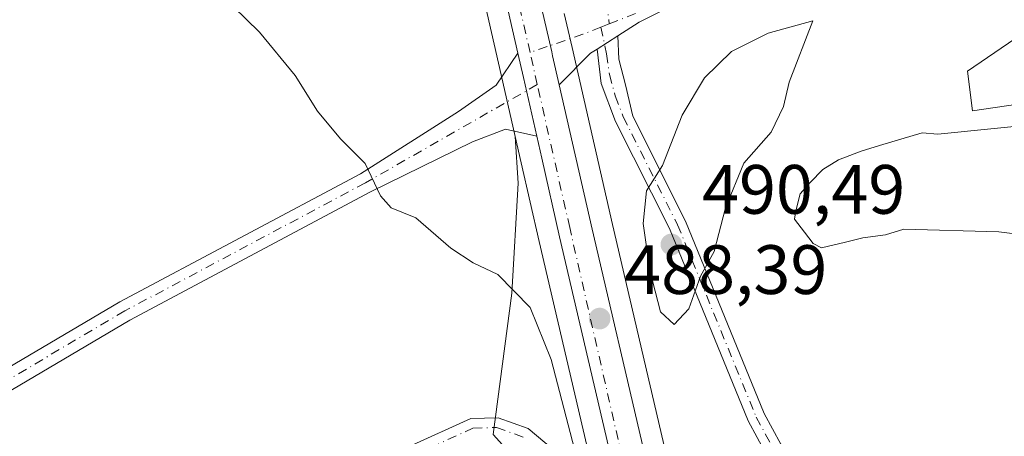
# Model space of a CAD drawing. Units: metres. Extents: x 598281 to 601775, y 4652770 to 4655142.
# Drawn here: x 600953 to 601095, y 4653397 to 4653457 of the extents above; entities that cross this region are included whole.
import ezdxf

# ---------------------------------------------------------------- set-up
doc = ezdxf.new("R2010")
doc.units = ezdxf.units.M
doc.header["$MEASUREMENT"] = 0
doc.linetypes.add('DGN Style 4', pattern=[2.6384748266838614, 1.318413404963828, -0.6592067024819142, 0.001648016756204785, -0.6592067024819142])
for name, color, linetype, lineweight in [('Camino Cxs', 7, 'Continuous', 0), ('Camino eje', 30, 'DGN Style 4', 13), ('Carretera de calzada única Cxs', 7, 'Continuous', 13), ('Carretera de calzada única eje', 7, 'DGN Style 4', 0), ('Cultivos herbáceos CxS', 92, 'Continuous', 0), ('Cultivos leñosos CxS', 92, 'Continuous', 0), ('Curva de nivel normal', 30, 'Continuous', 0), ('Depósito de residuos Cxs', 6, 'Continuous', 0), ('Matorral CxS', 135, 'Continuous', 0), ('Núcleo urbano CxS', 7, 'Continuous', 0), ('Pista no pavimentada Cxs', 111, 'Continuous', 0), ('Pista no pavimentada eje', 91, 'DGN Style 4', 0), ('Punto de cota en terreno', 7, 'Continuous', 0), ('Rótulo de punto de cota en terreno', 7, 'Continuous', 0)]:
    doc.layers.add(name, color=color, linetype=linetype, lineweight=lineweight)
doc.styles.add('Style-Arial', font='txt')

# ---------------------------------------------------------------- blocks, each defined once
blk = doc.blocks.new('*U10')
at = {"layer": 'Matorral CxS', "color": 135, "linetype": 'Continuous', "lineweight": 0}
for points in [[(601124.6778999995, 4653473.935699999, 485.0844999999972), (601089.5312999999, 4653449.8981, 486.8258999999962), (601090.2045, 4653444.184699999, 486.8600000000006), (601117.9133000001, 4653448.2325, 485.117499999993)], [(601109.3438999997, 4653365.710300001, 483.4348999999929), (601090.8547, 4653376.983700001, 485.4873999999982), (601090.5774999997, 4653377.079500001, 485.5093999999954), (601069.6372999996, 4653384.308499999, 486.7902000000031), (601059.7380999997, 4653383.2971, 488.0586999999941), (601057.9338999996, 4653361.201500001, 486.7562999999937), (601060.1885000002, 4653336.850299999, 487.1092000000062), (601059.8318999996, 4653336.6511, 487.1968000000052), (601038.5333000004, 4653427.854499999, 488.5641000000033), (601032.7351000002, 4653453.2971, 487.5491000000038), (601031.6277000001, 4653458.150699999, 487.4088000000047)]]:
    blk.add_polyline3d(points, dxfattribs=at)
blk.add_polyline3d([(601050.0361000003, 4653331.177300001, 488.1141000000061), (601044.8557000002, 4653328.282500001, 488.6113999999943), (601038.9933000002, 4653345.8693, 489.2621000000072), (601033.5822999999, 4653384.199100001, 490.1949000000022), (601021.4064999997, 4653397.727499999, 491.2921000000061), (601024.1124999998, 4653418.019900001, 490.0234000000055), (601025.0144999997, 4653433.8027, 488.5095000000001), (601024.5877, 4653440.4913, 488.1291000000056), (601025.4452999998, 4653436.7325, 488.2535000000062), (601028.0270999996, 4653425.425100001, 488.880799999999)], close=True, dxfattribs=at)
blk = doc.blocks.new('*U15')
at = {"layer": 'Cultivos herbáceos CxS', "color": 92, "linetype": 'Continuous', "lineweight": 0}
blk.add_polyline3d([(601117.9133000001, 4653448.2325, 485.117499999993), (601090.2045, 4653444.184699999, 486.8600000000006), (601089.5312999999, 4653449.8981, 486.8258999999962), (601124.6778999995, 4653473.935699999, 485.0844999999972)], dxfattribs=at)
blk = doc.blocks.new('*U19')
at = {"layer": 'Cultivos herbáceos CxS', "color": 92, "linetype": 'Continuous', "lineweight": 0}
blk.add_polyline3d([(600999.5751, 4653550.113100001, 485.7486999999965), (601022.8053000001, 4653448.3027, 487.8755999999995), (601024.5877, 4653440.4913, 488.1291000000056), (601025.0144999997, 4653433.8027, 488.5095000000001), (601024.1124999998, 4653418.019900001, 490.0234000000055), (601021.4064999997, 4653397.727499999, 491.2921000000061), (601033.5822999999, 4653384.199100001, 490.1949000000022), (601038.9933000002, 4653345.8693, 489.2621000000072), (601044.8557000002, 4653328.282500001, 488.6113999999943), (601050.0361000003, 4653331.177300001, 488.1141000000061), (601050.3186999997, 4653329.967900001, 488.0804000000062), (601050.3607000001, 4653329.8081, 488.0755999999965), (601050.6705, 4653328.748299999, 488.0402000000031), (601052.0906999996, 4653323.8883, 487.8770999999979), (601056.6112000003, 4653308.436699999, 487.4804000000004), (601058.1013000002, 4653303.355699999, 487.2673000000068), (601058.1611000003, 4653303.174100001, 487.2632000000012), (601058.2033000002, 4653303.064300001, 487.260500000004), (601061.1037, 4653295.9735, 486.8600000000006), (601064.8041000003, 4653286.942700001, 486.4190999999992), (601064.9820999998, 4653286.5801, 486.4088000000047), (601065.0513000004, 4653286.4661, 486.405700000003), (601072.4612999996, 4653274.856100001, 486.0950000000012)], dxfattribs=at)
blk = doc.blocks.new('5PATER')
at = {"layer": 'Cultivos leñosos CxS', "linetype": 'Continuous', "lineweight": 0}
h = blk.add_hatch(color=51, dxfattribs=at)
edge = h.paths.add_edge_path()
edge.add_ellipse((0, 0), major_axis=(-0.1095731443231308, -0.1110710700762829), ratio=0.9994222409660322, start_angle=0, end_angle=360)
blk = doc.blocks.new('*U22')
at = {"layer": 'Pista no pavimentada Cxs', "color": 111, "linetype": 'Continuous', "lineweight": 0}
blk.add_polyline3d([(601057.9600999998, 4653464.790100001, 487.5380000000005), (601042.3701, 4653456.940099999, 487.5608000000066), (601039.3054999998, 4653454.971799999, 487.6070000000037), (601036.3255000003, 4653453.0579, 487.5978999999934), (601035.4045000002, 4653452.4663, 487.6036000000022), (601030.8821, 4653447.9025, 487.7436000000016), (601029.9278999995, 4653452.0847, 487.6083999999974), (601029.8201000001, 4653452.640100001, 487.5932999999932), (601028.3601000002, 4653459.040100001, 487.4481999999989)], dxfattribs=at)

msp = doc.modelspace()

# ---------------------------------------------------------------- linework, layer by layer
at = {"layer": 'Camino Cxs', "color": 7, "linetype": 'Continuous', "lineweight": 0, "extrusion": (-0.002161858382187372, -0.001388522463932671, 0.9999966991814037), "elevation": -7273.183233720014, "flags": 128}
msp.add_lwpolyline([(601035.9752030731, 4653447.444834706), (601038.9552157819, 4653449.35883655)], dxfattribs=at)
at = {"layer": 'Camino Cxs', "color": 7, "linetype": 'Continuous', "lineweight": 0}
for points in [[(601060.6101000002, 4653394.890100001, 488.8156000000017), (601058.0301000001, 4653399.6501, 489.1310999999987), (601046.7200999996, 4653427.3101, 490.3401000000013), (601038.9901000002, 4653442.6501, 488.6526000000013), (601036.9307000004, 4653448.118100001, 487.9275999999954), (601036.3255000003, 4653453.0579, 487.5978999999934), (601039.3054999998, 4653454.971799999, 487.6070000000037), (601039.4707000004, 4653451.6107, 487.7826999999961), (601040.4232999999, 4653447.906500001, 488.273199999996), (601041.4419, 4653443.4407, 488.8745000000054), (601049.0401, 4653428.360099999, 490.3466999999946), (601060.3300999999, 4653400.7401, 489.0344000000041), (601062.7301000003, 4653396.3201, 488.6594999999944)], [(601039.3055999996, 4653454.971899999, 487.6070000000037), (601039.4707000004, 4653451.6107, 487.7826999999961), (601040.4232999999, 4653447.906500001, 488.273199999996), (601041.4419, 4653443.4407, 488.8745000000054), (601049.0401, 4653428.360099999, 490.3466999999946), (601060.3300999999, 4653400.7401, 489.0344000000041), (601062.7301000003, 4653396.3201, 488.6594999999944), (601065.5800999999, 4653392.870100001, 488.2369000000036), (601069.1901000004, 4653390.220100001, 487.6266999999935), (601073.9861000003, 4653387.7897, 487.1910000000062), (601079.3066999996, 4653385.418500001, 486.8831000000064), (601085.4584999997, 4653382.574100001, 486.4015000000073), (601093.2115000002, 4653379.194499999, 485.8834999999963), (601097.1562999999, 4653377.255700001, 485.3742999999959)], [(601095.9787, 4653374.9373, 484.8300000000018), (601092.1180999996, 4653376.834899999, 485.2081999999937), (601084.3932999996, 4653380.202099999, 485.872199999998), (601078.2417000001, 4653383.046499999, 486.2623000000021), (601073.9861000003, 4653384.931500001, 486.601800000004), (601067.8501000004, 4653388.040100001, 487.142200000002), (601063.8101000005, 4653391.0101, 488.078999999998), (601060.6101000002, 4653394.890100001, 488.8156000000017), (601058.0301000001, 4653399.6501, 489.1310999999987), (601046.7200999996, 4653427.3101, 490.3401000000013), (601038.9901000002, 4653442.6501, 488.6526000000013), (601036.9307000004, 4653448.118100001, 487.9275999999954), (601036.3256000001, 4653453.0579, 487.5978999999934)], [(601009.3498999998, 4653395.9671, 492.1726000000053), (601018.1847000001, 4653400.002900001, 491.3879000000015), (601022.1206999999, 4653400.1259, 491.170299999998), (601026.4161, 4653398.5747, 490.9934000000067), (601030.0307, 4653395.5429, 490.5393999999943)], [(601009.3498999998, 4653395.9671, 492.1726000000053), (601018.1847000001, 4653400.002900001, 491.3879000000015), (601022.1206999999, 4653400.1259, 491.170299999998), (601026.4161, 4653398.5747, 490.9934000000067), (601030.0307, 4653395.5429, 490.5393999999943)]]:
    msp.add_polyline3d(points, dxfattribs=at)
at = {"layer": 'Camino eje', "color": 30, "linetype": 'DGN Style 4', "lineweight": 13}
for points in [[(601036.8875000002, 4653456.215100001, 487.5535999999993), (601037.6715000002, 4653452.351500001, 487.6288000000059), (601038.0948999999, 4653449.3881, 487.9024000000064), (601038.9414999997, 4653446.3189, 488.2774000000064), (601040.0800999999, 4653443.315099999, 488.720100000006), (601047.8800999997, 4653427.835100001, 490.4042000000045), (601059.1801000005, 4653400.1951, 489.075800000006), (601061.6700999998, 4653395.6051, 488.7168999999994), (601064.6951000001, 4653391.940099999, 488.1676000000007), (601068.5201000003, 4653389.130100001, 487.377999999997), (601074.5844999999, 4653386.057700001, 486.8500000000058), (601078.7742999997, 4653384.2325, 486.5687000000034), (601084.9259000003, 4653381.3881, 486.1284000000014), (601092.6649000002, 4653378.014699999, 485.4948000000004), (601096.5674999999, 4653376.0965, 485.0945000000065)], [(601009.9376999997, 4653394.6965, 492.2243000000017), (601018.5100999996, 4653398.612299999, 491.4198999999935), (601021.8969000002, 4653398.7181, 491.2402000000002), (601025.7068999996, 4653397.342300001, 491.0690999999933)]]:
    msp.add_polyline3d(points, dxfattribs=at)
at = {"layer": 'Carretera de calzada única Cxs', "color": 7, "linetype": 'Continuous', "lineweight": 13, "extrusion": (-0.9646744215884611, -0.215860379638785, 0.1510217098140791), "elevation": -1584215.766018496, "flags": 128}
msp.add_lwpolyline([(-4409908.783163853, 242520.2348676136), (-4409905.191657905, 242520.3389615244), (-4409896.534797996, 242520.5435075763)], dxfattribs=at)
at = {"layer": 'Carretera de calzada única Cxs', "color": 7, "linetype": 'Continuous', "lineweight": 13}
for points in [[(601024.9505000003, 4653452.4715, 487.6622999999963), (601002.5000999998, 4653550.780099999, 485.4043999999994), (600998.7901, 4653567.0601, 485.0918999999994), (600993.8501000004, 4653581.470100001, 485.2541000000056), (600985.2401000002, 4653593.6801, 484.9481999999989), (600977.7801000001, 4653600.590100001, 484.7565999999933), (600967.2401000002, 4653608.020099999, 484.4458000000013), (600946.5801999997, 4653620.6801, 484.8986000000005), (600924.7100999998, 4653632.6601, 484.7247000000062), (600914.0701000001, 4653636.860099999, 484.2942000000039), (600903.0301999999, 4653639.860099999, 484.0436000000045), (600890.7600999996, 4653642.300100001, 483.4807000000001), (600878.4101, 4653644.220100001, 483.0371000000014), (600835.3301999997, 4653649.0701, 481.0117000000028), (600805.0000999998, 4653652.280099999, 480.4156999999978), (600775.8300999999, 4653654.4301, 480.5237999999954), (600765.8300999999, 4653654.710100001, 480.4523000000045), (600758.7100999998, 4653654.5701, 480.1111999999994), (600750.1278999997, 4653654.1106, 479.4266000000061)], [(601074.9901000002, 4653276.470100001, 485.8892999999953), (601067.5800999999, 4653288.0801, 486.4311000000016), (601063.8901000004, 4653297.110099999, 486.795100000003), (601060.9801000003, 4653304.200099999, 487.1315000000032), (601059.5000999998, 4653309.280099999, 487.311400000006), (601054.9801000003, 4653324.720100001, 487.7798000000039), (601054.7125000004, 4653325.637499999, 487.7856999999931), (601053.8772999998, 4653328.501900001, 487.804099999994), (601053.5601000005, 4653329.590100001, 487.8154000000068), (601053.2401000002, 4653330.6501, 487.8298999999971), (601030.9501, 4653426.100099999, 488.5187000000006), (601028.3800999997, 4653437.4101, 488.0696999999927), (601027.6705, 4653440.528899999, 487.9673999999941), (601025.7500999998, 4653448.970100001, 487.7651999999944), (601024.9505000003, 4653452.4715, 487.6622999999963), (601002.5000999998, 4653550.780099999, 485.4043999999994)], [(601028.3601000002, 4653459.040100001, 487.4481999999989), (601029.8201000001, 4653452.640100001, 487.5932999999932), (601029.9278999995, 4653452.0847, 487.6083999999974), (601030.8821, 4653447.9025, 487.7436000000016), (601035.6101000002, 4653427.1801, 488.4649999999965), (601057.8701, 4653331.860099999, 487.6371999999974), (601065.5000999998, 4653305.780099999, 487.1146000000008), (601071.8400999998, 4653290.290100001, 486.5589999999939), (601078.8701, 4653279.280099999, 486.094299999997), (601088.5701000001, 4653267.3201, 485.1152000000002)], [(601030.8821, 4653447.9025, 487.7436000000016), (601029.9278999995, 4653452.0847, 487.6083999999974), (601029.8201000001, 4653452.640100001, 487.5932999999932), (601028.3601000002, 4653459.040100001, 487.4481999999989)], [(601030.8821, 4653447.9025, 487.7436000000016), (601035.6101000002, 4653427.1801, 488.4649999999965), (601057.8701, 4653331.860099999, 487.6371999999974), (601065.5000999998, 4653305.780099999, 487.1146000000008), (601071.8400999998, 4653290.290100001, 486.5589999999939), (601078.8701, 4653279.280099999, 486.094299999997), (601088.5701000001, 4653267.3201, 485.1152000000002), (601207.0900999998, 4653134.190099999, 475.224000000002), (601262.9101, 4653070.4801, 471.4315000000061), (601267.8101000005, 4653064.700099999, 471.0589999999939), (601272.0898000002, 4653059.654999999, 470.7085999999982)], [(601053.8773999996, 4653328.502, 487.804099999994), (601053.5601000005, 4653329.590100001, 487.8154000000068), (601053.2401000002, 4653330.6501, 487.8298999999971), (601030.9501, 4653426.100099999, 488.5187000000006), (601028.3800999997, 4653437.4101, 488.0696999999927), (601027.6705999998, 4653440.528899999, 487.9673999999941)]]:
    msp.add_polyline3d(points, dxfattribs=at)
at = {"layer": 'Carretera de calzada única eje', "color": 7, "linetype": 'DGN Style 4', "lineweight": 0, "extrusion": (-0.005578536783817098, 0.02462409360126384, 0.9996812161592653), "elevation": 111721.6638318408, "flags": 128}
msp.add_lwpolyline([(-1614347.611931307, -4404226.669269374), (-1614347.611931307, -4404231.390418541)], dxfattribs=at)
at = {"layer": 'Carretera de calzada única eje', "color": 7, "linetype": 'DGN Style 4', "lineweight": 0}
for points in [[(601026.7040999997, 4653452.561899999, 487.6174000000028), (601003.6601, 4653554.280099999, 485.1508999999933), (601000.0500999996, 4653570.5601, 484.9376000000047), (600994.7301000003, 4653583.9901, 484.8542000000016), (600986.8400999998, 4653595.9301, 484.5761999999959), (600976.6201, 4653604.670100001, 484.3953000000038), (600963.6201, 4653612.9801, 484.3315000000002), (600955.8207, 4653617.777899999, 484.3953000000038)], [(601056.2944999998, 4653326.9923, 487.7652999999991), (601050.3000999996, 4653348.970100001, 487.9805999999954), (601032.4001000002, 4653427.420100001, 488.3027000000002), (601027.7468999998, 4653447.958900001, 487.7366000000038)]]:
    msp.add_polyline3d(points, dxfattribs=at)
at = {"layer": 'Cultivos herbáceos CxS', "color": 92, "linetype": 'Continuous', "lineweight": 0}
for points in [[(601024.5877, 4653440.4913, 488.1291000000056), (601022.8053000001, 4653448.3027, 487.8755999999995), (600999.5751, 4653550.113100001, 485.7486999999965), (600995.9005000005, 4653566.238100001, 486.2927999999956), (600991.1513, 4653580.091700001, 486.716499999995), (600982.9700999996, 4653591.693499999, 485.6530000000057), (600975.8881000001, 4653598.2533, 485.3236999999936), (600965.5904999999, 4653605.512499999, 485.0353999999934), (600945.0749000004, 4653618.084100001, 485.6515000000073), (600927.2472000001, 4653627.8497, 485.6815999999963), (600923.4336999999, 4653629.9387, 485.3200999999972), (600913.1232000003, 4653634.0087, 484.703999999998), (600902.3432999998, 4653636.937899999, 484.1339000000008), (600895.6353000002, 4653638.2719, 483.9138999999996), (600890.2368999999, 4653639.3455, 483.7262999999948), (600878.0116999998, 4653641.246099999, 482.9511999999959), (600835.0044999998, 4653646.087900001, 480.8797999999952)], [(601124.6778999995, 4653473.935699999, 485.0844999999972), (601089.5312999999, 4653449.8981, 486.8258999999962), (601090.2045, 4653444.184699999, 486.8600000000006), (601117.9133000001, 4653448.2325, 485.117499999993)], [(601024.5877, 4653440.4913, 488.1291000000056), (601025.0144999997, 4653433.8027, 488.5095000000001), (601024.1124999998, 4653418.019900001, 490.0234000000055), (601021.4064999997, 4653397.727499999, 491.2921000000061), (601033.5822999999, 4653384.199100001, 490.1949000000022), (601038.9933000002, 4653345.8693, 489.2621000000072), (601044.8557000002, 4653328.282500001, 488.6113999999943), (601050.0361000003, 4653331.177300001, 488.1141000000061)]]:
    msp.add_polyline3d(points, dxfattribs=at)
at = {"layer": 'Curva de nivel normal', "color": 30, "linetype": 'Continuous', "lineweight": 0, "elevation": 490, "flags": 128}
for points in [[(601033.0800000001, 4653395.590100001), (601029.7300000006, 4653408.460100001), (601026.7199999997, 4653415.950099999), (601022.0800000001, 4653420.700099999), (601018.5300000003, 4653422.340100001), (601015.3200000003, 4653424.470100001), (601010.3300000001, 4653428.8101), (601006.7800000003, 4653430.2401), (601005.2400000002, 4653431.9801), (601003.0499999998, 4653436.640100001), (600999.4699999997, 4653440.190099999), (600996.2000000002, 4653444.1501), (600993, 4653449.2601), (600987.8399999999, 4653455.5001), (600980.3099999996, 4653462.9101)], [(601067.3200000003, 4653457.130100001), (601060.9100000003, 4653455.360099999), (601055.6200000001, 4653452.710100001), (601051.7599999999, 4653448.920100001), (601048.5599999996, 4653443.5701), (601045.7199999997, 4653436.3201), (601043.4400000004, 4653432.690099999), (601042.9400000004, 4653428.020099999), (601043.9199999999, 4653421.2501), (601045.4199999999, 4653415.3201), (601047.3899999997, 4653413.5001), (601049.5099999999, 4653415.7601), (601051.1600000003, 4653420.470100001), (601053.1399999997, 4653424.0101), (601054.75, 4653430.280099999), (601057.3799999999, 4653436.670100001), (601061.3200000003, 4653441.130100001), (601063.0800000001, 4653444.800100001), (601063.8899999997, 4653448.300100001), (601067.3200000003, 4653457.130100001)]]:
    msp.add_lwpolyline(points, dxfattribs=at)
at = {"layer": 'Depósito de residuos Cxs', "color": 6, "linetype": 'Continuous', "lineweight": 0}
msp.add_polyline3d([(601102.3701, 4653425.780099999, 489.1680999999954), (601094.0201000003, 4653426.790100001, 489.1343000000052), (601080.3701, 4653427.190099999, 488.9989999999962), (601077.7200999996, 4653426.370100001, 489.0062999999937), (601074.4600999998, 4653425.960100001, 489.023000000001), (601072.0100999996, 4653425.350099999, 489.0089000000008), (601068.5500999996, 4653424.530099999, 488.9720999999991), (601067.3300999999, 4653425.140100001, 488.9712), (601066.1001000004, 4653426.770099999, 489.0072999999975), (601064.6801000005, 4653428.610099999, 489.037599999996), (601064.8800999997, 4653429.8301, 489.0074000000022), (601065.4901000002, 4653432.270099999, 488.9441999999981), (601066.9101, 4653433.9101, 488.8491999999969), (601068.7500999998, 4653435.7401, 488.7050000000018), (601070.9901000002, 4653437.170100001, 488.526199999993), (601074.2401000002, 4653438.390100001, 488.3763000000035), (601076.8901000004, 4653439.210100001, 488.2839999999997), (601083.0000999998, 4653441.050100001, 488.0466000000015), (601085.2500999998, 4653440.850099999, 487.9260000000068), (601099.5100999996, 4653442.280099999, 487.5414000000019)], dxfattribs=at)
msp.add_polyline3d([(601102.3701, 4653425.780099999, 489.1680999999954), (601094.0201000003, 4653426.790100001, 489.1343000000052), (601080.3701, 4653427.190099999, 488.9989999999962), (601077.7200999996, 4653426.370100001, 489.0062999999937), (601074.4600999998, 4653425.960100001, 489.023000000001), (601072.0100999996, 4653425.350099999, 489.0089000000008), (601068.5500999996, 4653424.530099999, 488.9720999999991), (601067.3300999999, 4653425.140100001, 488.9712), (601066.1001000004, 4653426.770099999, 489.0072999999975), (601064.6801000005, 4653428.610099999, 489.037599999996), (601064.8800999997, 4653429.8301, 489.0074000000022), (601065.4901000002, 4653432.270099999, 488.9441999999981), (601066.9101, 4653433.9101, 488.8491999999969), (601068.7500999998, 4653435.7401, 488.7050000000018), (601070.9901000002, 4653437.170100001, 488.526199999993), (601074.2401000002, 4653438.390100001, 488.3763000000035), (601076.8901000004, 4653439.210100001, 488.2839999999997), (601083.0000999998, 4653441.050100001, 488.0466000000015), (601085.2500999998, 4653440.850099999, 487.9260000000068), (601099.5100999996, 4653442.280099999, 487.5414000000019)], dxfattribs=at)
at = {"layer": 'Matorral CxS', "color": 135, "linetype": 'Continuous', "lineweight": 0, "extrusion": (0.9690566797877483, 0.2247731031049488, 0.1020108007973544), "elevation": 1628455.662371935, "flags": 128}
msp.add_lwpolyline([(4397308.438498995, -166501.2459804052), (4397303.460201432, -166501.1045843939), (4397277.36547194, -166500.0846219363), (4397183.708273208, -166501.4590921471)], dxfattribs=at)
at = {"layer": 'Matorral CxS', "color": 135, "linetype": 'Continuous', "lineweight": 0, "extrusion": (0.9702178254164533, 0.2258555895840903, 0.08755925934926473), "elevation": 1634173.052980915, "flags": 128}
msp.add_lwpolyline([(4395989.77405051, -143148.6423842765), (4395985.918694777, -143148.5169777278), (4395974.320394332, -143147.8877861008), (4395877.536928056, -143148.6574421089)], dxfattribs=at)
at = {"layer": 'Matorral CxS', "color": 135, "linetype": 'Continuous', "lineweight": 0}
for points in [[(601124.6778999995, 4653473.935699999, 485.0844999999972), (601089.5312999999, 4653449.8981, 486.8258999999962), (601090.2045, 4653444.184699999, 486.8600000000006), (601117.9133000001, 4653448.2325, 485.117499999993)], [(601024.5877, 4653440.4913, 488.1291000000056), (601025.0144999997, 4653433.8027, 488.5095000000001), (601024.1124999998, 4653418.019900001, 490.0234000000055), (601021.4064999997, 4653397.727499999, 491.2921000000061), (601033.5822999999, 4653384.199100001, 490.1949000000022), (601038.9933000002, 4653345.8693, 489.2621000000072), (601044.8557000002, 4653328.282500001, 488.6113999999943), (601050.0361000003, 4653331.177300001, 488.1141000000061)]]:
    msp.add_polyline3d(points, dxfattribs=at)
at = {"layer": 'Núcleo urbano CxS', "color": 7, "linetype": 'Continuous', "lineweight": 0, "extrusion": (0.9690566797877483, 0.2247731031049488, 0.1020108007973544), "elevation": 1628455.662371935, "flags": 128}
msp.add_lwpolyline([(4397308.438498995, -166501.2459804052), (4397303.460201432, -166501.1045843939), (4397277.36547194, -166500.0846219363), (4397183.708273208, -166501.4590921471)], dxfattribs=at)
at = {"layer": 'Núcleo urbano CxS', "color": 7, "linetype": 'Continuous', "lineweight": 0, "extrusion": (0.9702178254164533, 0.2258555895840903, 0.08755925934926473), "elevation": 1634173.052980915, "flags": 128}
msp.add_lwpolyline([(4395989.77405051, -143148.6423842765), (4395985.918694777, -143148.5169777278), (4395974.320394332, -143147.8877861008), (4395877.536928056, -143148.6574421089)], dxfattribs=at)
at = {"layer": 'Núcleo urbano CxS', "color": 7, "linetype": 'Continuous', "lineweight": 0}
for points in [[(601024.5877, 4653440.4913, 488.1291000000056), (601022.8053000001, 4653448.3027, 487.8755999999995), (600999.5751, 4653550.113100001, 485.7486999999965), (600995.9005000005, 4653566.238100001, 486.2927999999956), (600991.1513, 4653580.091700001, 486.716499999995), (600982.9700999996, 4653591.693499999, 485.6530000000057), (600975.8881000001, 4653598.2533, 485.3236999999936), (600965.5904999999, 4653605.512499999, 485.0353999999934), (600945.0749000004, 4653618.084100001, 485.6515000000073), (600927.2472000001, 4653627.8497, 485.6815999999963), (600923.4336999999, 4653629.9387, 485.3200999999972), (600913.1232000003, 4653634.0087, 484.703999999998), (600902.3432999998, 4653636.937899999, 484.1339000000008), (600895.6353000002, 4653638.2719, 483.9138999999996), (600890.2368999999, 4653639.3455, 483.7262999999948), (600878.0116999998, 4653641.246099999, 482.9511999999959), (600835.0044999998, 4653646.087900001, 480.8797999999952)], [(601072.4612999996, 4653274.856100001, 486.0950000000012), (601065.0513000004, 4653286.4661, 486.405700000003), (601064.9820999998, 4653286.5801, 486.4088000000047), (601064.8041000003, 4653286.942700001, 486.4190999999992), (601061.1037, 4653295.9735, 486.8600000000006), (601058.2033000002, 4653303.064300001, 487.260500000004), (601058.1611000003, 4653303.174100001, 487.2632000000012), (601058.1013000002, 4653303.355699999, 487.2673000000068), (601056.6112000003, 4653308.436699999, 487.4804000000004), (601052.0906999996, 4653323.8883, 487.8770999999979), (601050.6705, 4653328.748299999, 488.0402000000031), (601050.3607000001, 4653329.8081, 488.0755999999965), (601050.3186999997, 4653329.967900001, 488.0804000000062), (601050.0361000003, 4653331.177300001, 488.1141000000061), (601028.0270999996, 4653425.425100001, 488.880799999999), (601025.4452999998, 4653436.7325, 488.2535000000062), (601024.5877, 4653440.4913, 488.1291000000056), (601022.8053000001, 4653448.3027, 487.8755999999995), (600999.5751, 4653550.113100001, 485.7486999999965)], [(601031.6277000001, 4653458.150699999, 487.4088000000047), (601032.7351000002, 4653453.2971, 487.5491000000038), (601038.5333000004, 4653427.854499999, 488.5641000000033), (601059.8318999996, 4653336.6511, 487.1968000000052), (601060.7726999996, 4653332.6229, 487.2580000000017), (601068.3356999997, 4653306.772100001, 487.1834999999992), (601074.5141000003, 4653291.676700001, 486.8684999999969), (601081.3071, 4653281.037900001, 486.7402000000002), (601090.8567000004, 4653269.263499999, 485.9756999999955)]]:
    msp.add_polyline3d(points, dxfattribs=at)
at = {"layer": 'Pista no pavimentada Cxs', "color": 111, "linetype": 'Continuous', "lineweight": 0, "extrusion": (-0.002161858382187372, -0.001388522463932671, 0.9999966991814037), "elevation": -7273.183233720014, "flags": 128}
msp.add_lwpolyline([(601035.9752030731, 4653447.444834706), (601038.9552157819, 4653449.35883655)], dxfattribs=at)
at = {"layer": 'Pista no pavimentada Cxs', "color": 111, "linetype": 'Continuous', "lineweight": 0, "extrusion": (-0.03706320159378579, 0.06731247764202858, 0.9970433036941323), "elevation": 291445.2806383126, "flags": 128}
msp.add_lwpolyline([(-2771009.052525293, -3775240.223315313), (-2771007.960304702, -3775240.149136863), (-2771001.797468118, -3775238.327210017)], dxfattribs=at)
at = {"layer": 'Pista no pavimentada Cxs', "color": 111, "linetype": 'Continuous', "lineweight": 0, "extrusion": (-0.9646744215884611, -0.215860379638785, 0.1510217098140791), "elevation": -1584215.766018496, "flags": 128}
msp.add_lwpolyline([(-4409908.783163853, 242520.2348676136), (-4409905.191657905, 242520.3389615244), (-4409896.534797996, 242520.5435075763)], dxfattribs=at)
at = {"layer": 'Pista no pavimentada Cxs', "color": 111, "linetype": 'Continuous', "lineweight": 0}
for points in [[(601057.9600999998, 4653464.790100001, 487.5380000000005), (601042.3701, 4653456.940099999, 487.5608000000066), (601039.3055999996, 4653454.971899999, 487.6070000000037)], [(601030.8821, 4653447.9025, 487.7436000000016), (601029.9278999995, 4653452.0847, 487.6083999999974), (601029.8201000001, 4653452.640100001, 487.5932999999932), (601028.3601000002, 4653459.040100001, 487.4481999999989)], [(600847.1948999995, 4653349.981699999, 497.3191999999981), (600867.4156999999, 4653360.422300001, 497.476800000004), (600884.5871000001, 4653370.0647, 497.2311000000045), (600898.1031, 4653377.750499999, 496.6808000000019), (600917.0219000002, 4653387.5405, 495.5005999999995), (600948.7355000004, 4653405.511700001, 493.9710999999952), (600967.8025000002, 4653416.7665, 492.8432999999932), (601002.3399, 4653435.1599, 490.2045999999973), (601016.4294999996, 4653444.073899999, 488.5041999999958), (601021.8268999998, 4653447.884099999, 487.9637999999978), (601024.9505000003, 4653452.4715, 487.6622999999963)], [(600948.7355000004, 4653405.511700001, 493.9710999999952), (600967.8025000002, 4653416.7665, 492.8432999999932), (601002.3399, 4653435.1599, 490.2045999999973), (601016.4294999996, 4653444.073899999, 488.5041999999958), (601021.8268999998, 4653447.884099999, 487.9637999999978), (601024.9505000003, 4653452.4715, 487.6622999999963), (601025.7500999998, 4653448.970100001, 487.7651999999944), (601027.6705, 4653440.528899999, 487.9673999999941), (601023.2028999999, 4653441.5339, 488.147100000002), (601018.4402999999, 4653439.7349, 488.5644999999931), (601003.7899000002, 4653432.533100001, 490.1946000000025), (600969.2707000002, 4653414.149499999, 492.8742999999959), (600950.2377000004, 4653402.9147, 494.0559000000067)], [(601027.6705999998, 4653440.528899999, 487.9673999999941), (601023.2028999999, 4653441.5339, 488.147100000002), (601018.4402999999, 4653439.7349, 488.5644999999931), (601003.7899000002, 4653432.533100001, 490.1946000000025), (600969.2707000002, 4653414.149499999, 492.8742999999959), (600950.2377000004, 4653402.9147, 494.0559000000067), (600918.4512999998, 4653384.9023, 495.5123000000021), (600899.5345000001, 4653375.113299999, 496.6882999999943), (600886.0630999999, 4653367.4529, 497.2281999999978), (600868.8387000002, 4653357.7807, 497.4856), (600866.8909999998, 4653356.7751, 497.4851999999955)]]:
    msp.add_polyline3d(points, dxfattribs=at)
at = {"layer": 'Pista no pavimentada eje', "color": 91, "linetype": 'DGN Style 4', "lineweight": 0, "extrusion": (-0.01186800566809829, 0.05052301289831641, 0.9986523797644197), "elevation": 228460.4157525645, "flags": 128}
msp.add_lwpolyline([(-1649256.036827692, -4386759.702459048), (-1649253.255973095, -4386759.290113434), (-1649245.28785912, -4386758.473129602)], dxfattribs=at)
at = {"layer": 'Pista no pavimentada eje', "color": 91, "linetype": 'DGN Style 4', "lineweight": 0, "extrusion": (0.004989069210933662, 0.00198009426196653, 0.9999855941037963), "elevation": 12700.44315624709, "flags": 128}
msp.add_lwpolyline([(601028.1696522927, 4653440.663777245), (601026.9748327384, 4653440.189576316)], dxfattribs=at)
at = {"layer": 'Pista no pavimentada eje', "color": 91, "linetype": 'DGN Style 4', "lineweight": 0}
for points in [[(601026.7741, 4653622.250299999, 481.6843999999983), (601027.4902999997, 4653608.965299999, 482.678899999999), (601030.2685000002, 4653590.5767, 482.4728000000032), (601031.4590999996, 4653580.7871, 482.7734999999957), (601038.2059000004, 4653542.819300001, 483.9526999999944), (601040.0581, 4653533.691099999, 484.3830000000017), (601040.7194999997, 4653528.664100001, 484.7483000000066), (601041.5132999998, 4653521.123500001, 485.1318000000028), (601041.9101, 4653514.2443, 485.4440000000032), (601041.1164999995, 4653506.306700001, 485.9278999999952), (601039.6612999998, 4653491.3577, 486.5455999999977), (601037.8091000002, 4653474.424500001, 487.0687000000034), (601037.6769000003, 4653465.2963, 487.3485999999976), (601037.6769000003, 4653460.0045, 487.4856), (601038.0822999999, 4653456.689300001, 487.5467000000062)], [(601038.0822999999, 4653456.689300001, 487.5467000000062), (601041.8901000004, 4653458.200099999, 487.522299999997)], [(601027.7468999998, 4653447.958900001, 487.7366000000038), (601003.0648999996, 4653433.8465, 490.2011000000057), (600968.5367000002, 4653415.457900001, 492.8675999999978), (600949.4867000004, 4653404.213099999, 494.022100000002), (600917.7364999996, 4653386.2215, 495.5258000000031), (600898.8189000003, 4653376.4319, 496.6824000000051), (600885.3251, 4653368.7589, 497.2307000000001), (600868.1271000003, 4653359.101500001, 497.4841000000015), (600865.4461000003, 4653357.7171, 497.4909000000043)]]:
    msp.add_polyline3d(points, dxfattribs=at)

# ---------------------------------------------------------------- block references
at = {"layer": 'Cultivos herbáceos CxS', "color": 92, "linetype": 'Continuous', "lineweight": 0}
for name in ['*U19', '*U15']:
    msp.add_blockref(name, (0, 0), dxfattribs=at)
at = {"layer": 'Matorral CxS', "color": 135, "linetype": 'Continuous', "lineweight": 0}
msp.add_blockref('*U10', (0, 0), dxfattribs=at)
at = {"layer": 'Pista no pavimentada Cxs', "color": 111, "linetype": 'Continuous', "lineweight": 0}
msp.add_blockref('*U22', (0, 0), dxfattribs=at)
at = {"layer": 'Punto de cota en terreno', "color": 7, "linetype": 'Continuous', "lineweight": 0, "xscale": 10, "yscale": 10, "zscale": 10}
for p in [(601047, 4653425, 490.4900000000052), (601036.7000000002, 4653414.359999999, 488.3899999999995)]:
    msp.add_blockref('5PATER', p, dxfattribs=at)

# ---------------------------------------------------------------- texts
at = {"layer": 'Rótulo de punto de cota en terreno', "color": 7, "linetype": 'Continuous', "lineweight": 0, "style": 'Style-Arial'}
for s, p in [('490,49', (601051.4096999997, 4653429.409700001)), ('488,39', (601040.2278000005, 4653417.887800001))]:
    msp.add_text(s, height=7.000000000000002, dxfattribs=at).set_placement(p)

doc.saveas('drawing.dxf')
